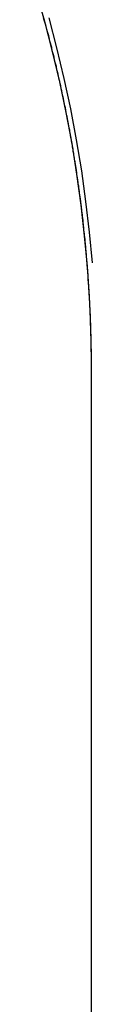
# Model space of a CAD drawing. Extents: x -59 to 285, y -226 to 2000.
# Drawn here: x 282 to 282, y 675 to 676 of the extents above; entities that cross this region are included whole.
import ezdxf

# ---------------------------------------------------------------- set-up
doc = ezdxf.new("R2010")
doc.units = 0
doc.header["$LTSCALE"] = 10
doc.linetypes.add('VERDECKT', pattern=[9.525, 6.35, -3.175])
doc.layers.get('0').update_dxf_attribs({"linetype": 'CONTINUOUS'})
doc.layers.add('STEMPEL', color=3, linetype='CONTINUOUS')

# ---------------------------------------------------------------- blocks, each defined once
blk = doc.blocks.new('A$CDB482FC4')
at = {"color": 1, "linetype": 'VERDECKT', "extrusion": (-2e-16, 1, -2e-16)}
for p, q in [((64.90724, 676.05065), (64.8992, 676.07869)), ((64.91468, 676.02224), (64.90724, 676.05065)), ((64.91099, 676.05398), (64.9185, 676.02561)), ((64.92147, 675.99352), (64.91468, 676.02224)), ((64.9185, 676.02561), (64.92538, 675.99692)), ((64.92538, 675.99692), (64.93158, 675.968)), ((64.92759, 675.96457), (64.92147, 675.99352)), ((64.93158, 675.968), (64.93706, 675.93892)), ((64.93298, 675.93548), (64.92759, 675.96457)), ((64.93706, 675.93892), (64.94182, 675.90977)), ((64.93766, 675.90632), (64.93298, 675.93548)), ((64.94163, 675.8772), (64.93766, 675.90632)), ((64.94182, 675.90977), (64.94587, 675.88063)), ((64.9449, 675.84818), (64.94163, 675.8772)), ((64.94587, 675.88063), (64.94923, 675.8516)), ((64.94749, 675.81937), (64.9449, 675.84818)), ((64.94923, 675.8516), (64.9519, 675.82276)), ((64.94941, 675.79085), (64.94749, 675.81937)), ((64.95067, 675.76271), (64.94941, 675.79085)), ((64.95129, 675.73504), (64.95067, 675.76271)), ((64.95136, 675.68086), (64.95129, 675.73504))]:
    blk.add_line(p, q, dxfattribs=at)
at = {"color": 3, "linetype": 'CONTINUOUS', "extrusion": (-2e-16, 1, -2e-16)}
blk.add_line((64.95136, 563.97666), (64.95136, 675.72236), dxfattribs=at)
at = {"color": 3}
for points in [[(64.9276, 675.965, 0), (64.9271, 675.967, 0), (64.9267, 675.969, 0), (64.9262, 675.971, 0), (64.9257, 675.974, 0), (64.9253, 675.976, 0), (64.9248, 675.978, 0), (64.9243, 675.98, 0), (64.9238, 675.983, 0), (64.9233, 675.985, 0), (64.9229, 675.987, 0), (64.9224, 675.99, 0), (64.9219, 675.992, 0), (64.9214, 675.994, 0), (64.9208, 675.996, 0), (64.9203, 675.999, 0), (64.9198, 676.001, 0), (64.9193, 676.003, 0), (64.9188, 676.005, 0), (64.9182, 676.008, 0), (64.9177, 676.01, 0), (64.9172, 676.012, 0), (64.9166, 676.014, 0), (64.9161, 676.017, 0), (64.9155, 676.019, 0), (64.915, 676.021, 0), (64.9144, 676.023, 0), (64.9138, 676.026, 0), (64.9133, 676.028, 0), (64.9127, 676.03, 0), (64.9121, 676.032, 0), (64.9116, 676.034, 0), (64.911, 676.037, 0), (64.9104, 676.039, 0), (64.9098, 676.041, 0), (64.9092, 676.043, 0), (64.9086, 676.046, 0), (64.908, 676.048, 0), (64.9074, 676.05, 0), (64.9068, 676.052, 0), (64.9062, 676.054, 0)], [(64.9514, 675.722, 0), (64.9514, 675.724, 0), (64.9514, 675.725, 0), (64.9514, 675.726, 0), (64.9513, 675.727, 0), (64.9513, 675.728, 0), (64.9513, 675.73, 0), (64.9513, 675.731, 0), (64.9513, 675.732, 0), (64.9513, 675.733, 0), (64.9513, 675.734, 0), (64.9513, 675.736, 0), (64.9513, 675.737, 0), (64.9513, 675.738, 0), (64.9512, 675.739, 0), (64.9512, 675.741, 0), (64.9512, 675.742, 0), (64.9512, 675.743, 0), (64.9512, 675.744, 0), (64.9511, 675.745, 0), (64.9511, 675.747, 0), (64.9511, 675.748, 0), (64.9511, 675.749, 0), (64.951, 675.75, 0), (64.951, 675.752, 0), (64.951, 675.753, 0), (64.9509, 675.754, 0), (64.9509, 675.755, 0), (64.9509, 675.756, 0), (64.9508, 675.758, 0), (64.9508, 675.759, 0), (64.9508, 675.76, 0), (64.9507, 675.761, 0), (64.9507, 675.763, 0), (64.9506, 675.764, 0), (64.9506, 675.765, 0), (64.9505, 675.766, 0), (64.9505, 675.768, 0), (64.9505, 675.769, 0), (64.9504, 675.77, 0), (64.9504, 675.771, 0), (64.9503, 675.773, 0), (64.9503, 675.774, 0), (64.9502, 675.775, 0), (64.9501, 675.776, 0), (64.9501, 675.778, 0), (64.95, 675.779, 0), (64.95, 675.78, 0), (64.9499, 675.781, 0), (64.9499, 675.783, 0), (64.9498, 675.784, 0), (64.9497, 675.785, 0), (64.9497, 675.786, 0), (64.9496, 675.788, 0), (64.9495, 675.789, 0), (64.9495, 675.79, 0), (64.9494, 675.791, 0), (64.9493, 675.793, 0), (64.9492, 675.794, 0), (64.9492, 675.795, 0), (64.9491, 675.796, 0), (64.949, 675.798, 0), (64.9489, 675.799, 0), (64.9489, 675.8, 0), (64.9488, 675.801, 0), (64.9487, 675.803, 0), (64.9486, 675.804, 0), (64.9485, 675.805, 0), (64.9484, 675.806, 0), (64.9484, 675.808, 0), (64.9483, 675.809, 0), (64.9482, 675.81, 0), (64.9481, 675.812, 0), (64.948, 675.813, 0), (64.9479, 675.814, 0), (64.9478, 675.815, 0), (64.9477, 675.817, 0), (64.9476, 675.818, 0), (64.9475, 675.819, 0), (64.9474, 675.82, 0), (64.9473, 675.822, 0), (64.9472, 675.823, 0), (64.9471, 675.824, 0), (64.947, 675.826, 0), (64.9469, 675.827, 0), (64.9468, 675.828, 0), (64.9467, 675.829, 0), (64.9466, 675.831, 0), (64.9464, 675.832, 0), (64.9463, 675.833, 0), (64.9462, 675.834, 0), (64.9461, 675.836, 0), (64.946, 675.837, 0), (64.9459, 675.838, 0), (64.9457, 675.84, 0), (64.9456, 675.841, 0), (64.9455, 675.842, 0), (64.9454, 675.843, 0), (64.9453, 675.845, 0), (64.9451, 675.846, 0), (64.945, 675.847, 0), (64.9449, 675.849, 0), (64.9447, 675.85, 0), (64.9446, 675.851, 0), (64.9445, 675.852, 0), (64.9443, 675.854, 0), (64.9442, 675.855, 0), (64.9441, 675.856, 0), (64.9439, 675.857, 0), (64.9438, 675.859, 0), (64.9436, 675.86, 0), (64.9435, 675.861, 0), (64.9434, 675.863, 0), (64.9432, 675.864, 0), (64.9431, 675.865, 0), (64.9429, 675.866, 0), (64.9428, 675.868, 0), (64.9426, 675.869, 0), (64.9425, 675.87, 0), (64.9423, 675.872, 0), (64.9422, 675.873, 0), (64.942, 675.874, 0), (64.9418, 675.876, 0), (64.9417, 675.877, 0), (64.9415, 675.878, 0), (64.9414, 675.879, 0), (64.9412, 675.881, 0), (64.941, 675.882, 0), (64.9409, 675.883, 0), (64.9407, 675.885, 0), (64.9405, 675.886, 0), (64.9404, 675.887, 0), (64.9402, 675.888, 0), (64.94, 675.89, 0), (64.9398, 675.891, 0), (64.9397, 675.892, 0), (64.9395, 675.894, 0), (64.9393, 675.895, 0), (64.9391, 675.896, 0), (64.9389, 675.897, 0), (64.9388, 675.899, 0), (64.9386, 675.9, 0), (64.9384, 675.901, 0), (64.9382, 675.903, 0), (64.938, 675.904, 0), (64.9378, 675.905, 0), (64.9376, 675.906, 0), (64.9374, 675.908, 0), (64.9372, 675.909, 0), (64.9371, 675.91, 0), (64.9369, 675.912, 0), (64.9367, 675.913, 0), (64.9365, 675.914, 0), (64.9363, 675.916, 0), (64.9361, 675.917, 0), (64.9359, 675.918, 0), (64.9356, 675.919, 0), (64.9354, 675.921, 0), (64.9352, 675.922, 0), (64.935, 675.923, 0), (64.9348, 675.925, 0), (64.9346, 675.926, 0), (64.9344, 675.927, 0), (64.9342, 675.928, 0), (64.934, 675.93, 0), (64.9337, 675.931, 0), (64.9335, 675.932, 0), (64.9333, 675.934, 0), (64.9331, 675.935, 0), (64.9329, 675.936, 0), (64.9326, 675.938, 0), (64.9324, 675.939, 0), (64.9322, 675.94, 0), (64.932, 675.941, 0), (64.9317, 675.943, 0), (64.9315, 675.944, 0), (64.9313, 675.945, 0), (64.931, 675.947, 0), (64.9308, 675.948, 0), (64.9305, 675.949, 0), (64.9303, 675.95, 0), (64.9301, 675.952, 0), (64.9298, 675.953, 0), (64.9296, 675.954, 0), (64.9293, 675.956, 0), (64.9291, 675.957, 0), (64.9288, 675.958, 0), (64.9286, 675.959, 0), (64.9283, 675.961, 0), (64.9281, 675.962, 0), (64.9278, 675.963, 0), (64.9276, 675.965, 0)]]:
    blk.add_polyline3d(points, dxfattribs=at)

msp = doc.modelspace()

# ---------------------------------------------------------------- block references
at = {"layer": 'STEMPEL'}
msp.add_blockref('A$CDB482FC4', (217, 0), dxfattribs=at)

doc.saveas('drawing.dxf')
